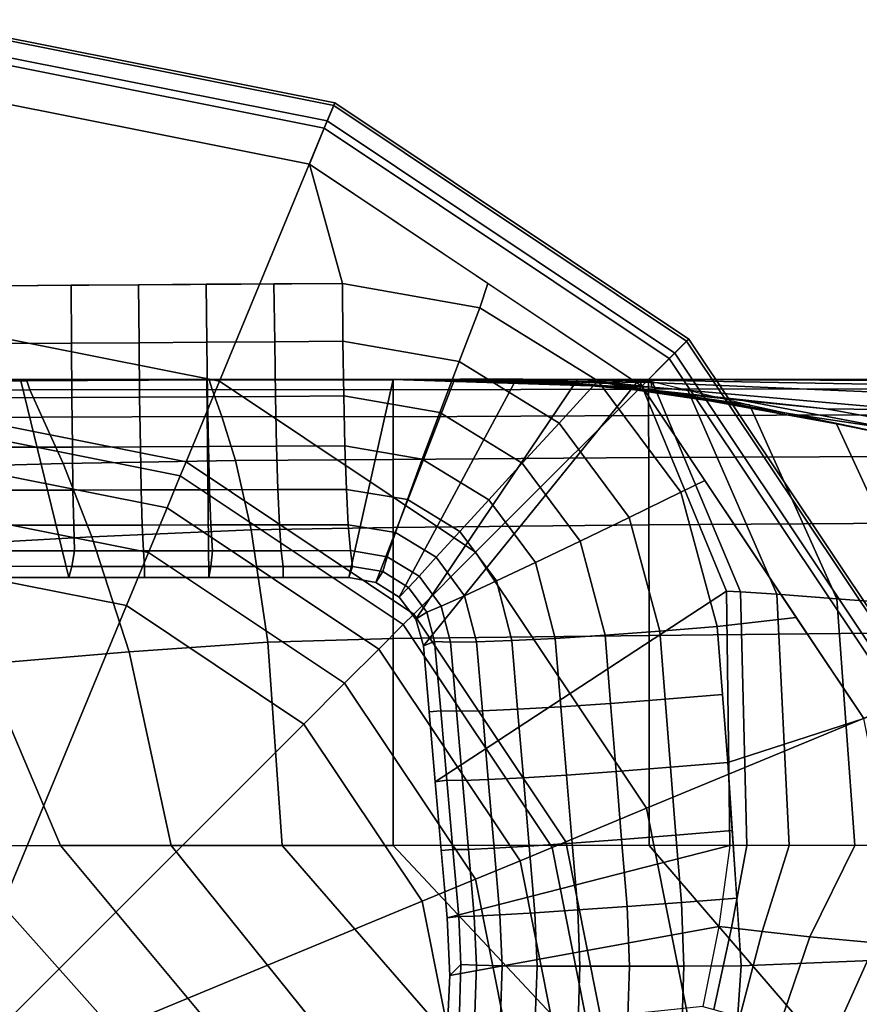
# Model space of a CAD drawing. Units: inches. Extents: x -19.3 to 19.3, y -30.3 to 30.3.
# Drawn here: x -18.3 to -17.7, y 29.5 to 30.3 of the extents above; entities that cross this region are included whole.
import ezdxf

# ---------------------------------------------------------------- set-up
doc = ezdxf.new("R2010")
doc.units = ezdxf.units.IN
doc.header["$MEASUREMENT"] = 0
doc.layers.add('AFUFU-3D-TB-BS', color=2, linetype='Continuous')

msp = doc.modelspace()

# ---------------------------------------------------------------- linework, layer by layer
at = {"layer": 'AFUFU-3D-TB-BS'}
for points in [[(-18.4179, 30.2864, 0.38295), (-18.08363, 30.21991, 0.38295), (-18.08965, 30.20537, 0.35423), (-18.4179, 30.27066, 0.35423)], [(-18.4179, 30.28405, 0.41751), (-18.08453, 30.21774, 0.41751), (-18.08363, 30.21991, 0.38295), (-18.4179, 30.2864, 0.38295)], [(-18.4179, 30.26432, 0.44402), (-18.09207, 30.19951, 0.44402), (-18.08453, 30.21774, 0.41751), (-18.4179, 30.28405, 0.41751)], [(-18.4179, 30.27066, 0.35423), (-18.08965, 30.20537, 0.35423), (-18.17604, 29.9968, 0.125), (-18.4179, 30.04491, 0.125)], [(-18.4179, 30.23314, 0.4561), (-18.10401, 30.1707, 0.4561), (-18.09207, 30.19951, 0.44402), (-18.4179, 30.26432, 0.44402)], [(-18.07745, 30.07521, 0.4633), (-18.10401, 30.1707, 0.4561), (-18.4179, 30.23314, 0.4561), (-18.40267, 30.07292, 0.47051)], [(-18.08363, 30.21991, 0.38295), (-17.80024, 30.03056, 0.38295), (-17.81137, 30.01943, 0.35423), (-18.08965, 30.20537, 0.35423)], [(-18.08453, 30.21774, 0.41751), (-17.80191, 30.0289, 0.41751), (-17.80024, 30.03056, 0.38295), (-18.08363, 30.21991, 0.38295)], [(-18.09207, 30.19951, 0.44402), (-17.81585, 30.01495, 0.44402), (-17.80191, 30.0289, 0.41751), (-18.08453, 30.21774, 0.41751)], [(-18.08965, 30.20537, 0.35423), (-17.81137, 30.01943, 0.35423), (-17.971, 29.8598, 0.125), (-18.17604, 29.9968, 0.125)], [(-18.10401, 30.1707, 0.4561), (-17.83791, 29.9929, 0.4561), (-17.81585, 30.01495, 0.44402), (-18.09207, 30.19951, 0.44402)], [(-18.07745, 30.07521, 0.4633), (-17.96756, 30.05558, 0.45981), (-17.96107, 30.07519, 0.4561), (-18.10401, 30.1707, 0.4561)], [(-18.34878, 30.0733, 0.46932), (-18.34859, 30.02709, 0.47864), (-18.29448, 30.0273, 0.47793), (-18.29484, 30.07368, 0.46812)], [(-18.29484, 30.07368, 0.46812), (-18.29448, 30.0273, 0.47793), (-18.2403, 30.0276, 0.47682), (-18.24091, 30.07406, 0.46692)], [(-18.24091, 30.07406, 0.46692), (-18.2403, 30.0276, 0.47682), (-18.18603, 30.028, 0.47532), (-18.18674, 30.07444, 0.46572)], [(-18.18674, 30.07444, 0.46572), (-18.18603, 30.028, 0.47532), (-18.13165, 30.02847, 0.47348), (-18.13243, 30.07482, 0.46452)], [(-18.13243, 30.07482, 0.46452), (-18.13165, 30.02847, 0.47348), (-18.07716, 30.02898, 0.47131), (-18.07745, 30.07521, 0.4633)], [(-18.07716, 30.02898, 0.47131), (-17.98413, 30.01262, 0.46812), (-17.96756, 30.05558, 0.45981), (-18.07745, 30.07521, 0.4633)], [(-17.96756, 30.05558, 0.45981), (-17.87298, 29.99714, 0.45858), (-17.83791, 29.9929, 0.4561), (-17.96107, 30.07519, 0.4561)], [(-17.98413, 30.01262, 0.46812), (-17.90405, 29.96324, 0.46699), (-17.87298, 29.99714, 0.45858), (-17.96756, 30.05558, 0.45981)], [(-18.4179, 30.04491, 0.125), (-18.17604, 29.9968, 0.125), (-18.20282, 29.93215, 0.11413), (-18.4179, 29.97493, 0.11413)], [(-17.80024, 30.03056, 0.38295), (-17.6109, 29.74718, 0.38295), (-17.62544, 29.74116, 0.35423), (-17.81137, 30.01943, 0.35423)], [(-17.80191, 30.0289, 0.41751), (-17.61307, 29.74628, 0.41751), (-17.6109, 29.74718, 0.38295), (-17.80024, 30.03056, 0.38295)], [(-18.34859, 30.02709, 0.47864), (-18.34845, 29.98357, 0.49538), (-18.29422, 29.98373, 0.49465), (-18.29448, 30.0273, 0.47793)], [(-18.29448, 30.0273, 0.47793), (-18.29422, 29.98373, 0.49465), (-18.23994, 29.98397, 0.49349), (-18.2403, 30.0276, 0.47682)], [(-18.2403, 30.0276, 0.47682), (-18.23994, 29.98397, 0.49349), (-18.18557, 29.98429, 0.49195), (-18.18603, 30.028, 0.47532)], [(-18.18603, 30.028, 0.47532), (-18.18557, 29.98429, 0.49195), (-18.1311, 29.98466, 0.49004), (-18.13165, 30.02847, 0.47348)], [(-18.13165, 30.02847, 0.47348), (-18.1311, 29.98466, 0.49004), (-18.07652, 29.98507, 0.4878), (-18.07716, 30.02898, 0.47131)], [(-18.07716, 30.02898, 0.47131), (-18.07652, 29.98507, 0.4878), (-17.99967, 29.97179, 0.48485), (-17.98413, 30.01262, 0.46812)], [(-17.81585, 30.01495, 0.44402), (-17.63129, 29.73873, 0.44402), (-17.61307, 29.74628, 0.41751), (-17.80191, 30.0289, 0.41751)], [(-17.81137, 30.01943, 0.35423), (-17.62544, 29.74116, 0.35423), (-17.834, 29.65477, 0.125), (-17.971, 29.8598, 0.125)], [(-17.83791, 29.9929, 0.4561), (-17.6601, 29.7268, 0.4561), (-17.63129, 29.73873, 0.44402), (-17.81585, 30.01495, 0.44402)], [(-17.98413, 30.01262, 0.46812), (-17.99967, 29.97179, 0.48485), (-17.9335, 29.9311, 0.48381), (-17.90405, 29.96324, 0.46699)], [(-18.48441, 29.99833, 25), (-18.33527, 29.99833, 25), (-18.33517, 29.99831, 25.1715), (-18.48428, 29.99826, 25.17434)], [(-18.33527, 29.99833, 25), (-18.29668, 29.83964, 0.71494), (-18.40876, 29.83964, 0.71494), (-18.48441, 29.99833, 25)], [(-18.48428, 29.99826, 25.17434), (-18.33517, 29.99831, 25.1715), (-18.3349, 29.99825, 25.34417), (-18.48393, 29.99808, 25.34978)], [(-18.48393, 29.99808, 25.34978), (-18.3349, 29.99825, 25.34417), (-18.33449, 29.99817, 25.51776), (-18.4834, 29.99781, 25.52612)], [(-18.4834, 29.99781, 25.52612), (-18.33449, 29.99817, 25.51776), (-18.33397, 29.99807, 25.69206), (-18.48274, 29.99747, 25.70312)], [(-18.48274, 29.99747, 25.70312), (-18.33397, 29.99807, 25.69206), (-18.33339, 29.99796, 25.86682), (-18.48198, 29.99709, 25.88057)], [(-18.48198, 29.99709, 25.88057), (-18.33339, 29.99796, 25.86682), (-18.33276, 29.99784, 26.04182), (-18.48118, 29.99669, 26.05824)], [(-18.48118, 29.99669, 26.05824), (-18.33276, 29.99784, 26.04182), (-18.33214, 29.99772, 26.21682), (-18.48038, 29.99628, 26.23591)], [(-18.48038, 29.99628, 26.23591), (-18.33214, 29.99772, 26.21682), (-18.33155, 29.99761, 26.39158), (-18.47962, 29.9959, 26.41335)], [(-18.47962, 29.9959, 26.41335), (-18.33155, 29.99761, 26.39158), (-18.33104, 29.99751, 26.56588), (-18.47895, 29.99557, 26.59036)], [(-18.47895, 29.99557, 26.59036), (-18.33104, 29.99751, 26.56588), (-18.33063, 29.99741, 26.73948), (-18.47843, 29.99528, 26.76669)], [(-18.47843, 29.99528, 26.76669), (-18.33063, 29.99741, 26.73948), (-18.33035, 29.9972, 26.91214), (-18.47807, 29.99499, 26.94214)], [(-18.47807, 29.99499, 26.94214), (-18.33035, 29.9972, 26.91214), (-18.33027, 29.99705, 27.08364), (-18.47798, 29.99486, 27.11647)], [(-18.33027, 29.99705, 27.08364), (-18.32777, 29.99007, 27.26818), (-18.47676, 29.98897, 27.29943), (-18.47798, 29.99486, 27.11647)], [(-18.33527, 29.99833, 25), (-18.18614, 29.99833, 25), (-18.1861, 29.99833, 25.16902), (-18.33517, 29.99831, 25.1715)], [(-18.18614, 29.99833, 25), (-18.18461, 29.83964, 0.71494), (-18.29668, 29.83964, 0.71494), (-18.33527, 29.99833, 25)], [(-18.33517, 29.99831, 25.1715), (-18.1861, 29.99833, 25.16902), (-18.186, 29.99833, 25.33874), (-18.3349, 29.99825, 25.34417)], [(-18.3349, 29.99825, 25.34417), (-18.186, 29.99833, 25.33874), (-18.18586, 29.99834, 25.509), (-18.33449, 29.99817, 25.51776)], [(-18.33449, 29.99817, 25.51776), (-18.18586, 29.99834, 25.509), (-18.18568, 29.99835, 25.67967), (-18.33397, 29.99807, 25.69206)], [(-18.33397, 29.99807, 25.69206), (-18.18568, 29.99835, 25.67967), (-18.18547, 29.99836, 25.85062), (-18.33339, 29.99796, 25.86682)], [(-18.33339, 29.99796, 25.86682), (-18.18547, 29.99836, 25.85062), (-18.18525, 29.99837, 26.02171), (-18.33276, 29.99784, 26.04182)], [(-18.33276, 29.99784, 26.04182), (-18.18525, 29.99837, 26.02171), (-18.18503, 29.99838, 26.1928), (-18.33214, 29.99772, 26.21682)], [(-18.33214, 29.99772, 26.21682), (-18.18503, 29.99838, 26.1928), (-18.18482, 29.99839, 26.36375), (-18.33155, 29.99761, 26.39158)], [(-18.33155, 29.99761, 26.39158), (-18.18482, 29.99839, 26.36375), (-18.18464, 29.9984, 26.53442), (-18.33104, 29.99751, 26.56588)], [(-18.33104, 29.99751, 26.56588), (-18.18464, 29.9984, 26.53442), (-18.18449, 29.99838, 26.70469), (-18.33063, 29.99741, 26.73948)], [(-18.33063, 29.99741, 26.73948), (-18.18449, 29.99838, 26.70469), (-18.1844, 29.99819, 26.8744), (-18.33035, 29.9972, 26.91214)], [(-18.33035, 29.9972, 26.91214), (-18.1844, 29.99819, 26.8744), (-18.18437, 29.99801, 27.04342), (-18.33027, 29.99705, 27.08364)], [(-18.18437, 29.99801, 27.04342), (-18.18176, 29.99026, 27.23029), (-18.32777, 29.99007, 27.26818), (-18.33027, 29.99705, 27.08364)], [(-18.17604, 29.9968, 0.125), (-17.971, 29.8598, 0.125), (-18.02048, 29.81032, 0.11413), (-18.20282, 29.93215, 0.11413)], [(-18.18614, 29.99833, 25), (-18.037, 29.99833, 25), (-18.037, 29.99833, 25.16775), (-18.1861, 29.99833, 25.16902)], [(-18.037, 29.99833, 25), (-18.07254, 29.83964, 0.71494), (-18.18461, 29.83964, 0.71494), (-18.18614, 29.99833, 25)], [(-18.1861, 29.99833, 25.16902), (-18.037, 29.99833, 25.16775), (-18.037, 29.99833, 25.33551), (-18.186, 29.99833, 25.33874)], [(-18.186, 29.99833, 25.33874), (-18.037, 29.99833, 25.33551), (-18.037, 29.99833, 25.50326), (-18.18586, 29.99834, 25.509)], [(-18.18586, 29.99834, 25.509), (-18.037, 29.99833, 25.50326), (-18.037, 29.99833, 25.67101), (-18.18568, 29.99835, 25.67967)], [(-18.18568, 29.99835, 25.67967), (-18.037, 29.99833, 25.67101), (-18.037, 29.99833, 25.83877), (-18.18547, 29.99836, 25.85062)], [(-18.18547, 29.99836, 25.85062), (-18.037, 29.99833, 25.83877), (-18.037, 29.99833, 26.00652), (-18.18525, 29.99837, 26.02171)], [(-18.18525, 29.99837, 26.02171), (-18.037, 29.99833, 26.00652), (-18.037, 29.99833, 26.17427), (-18.18503, 29.99838, 26.1928)], [(-18.18503, 29.99838, 26.1928), (-18.037, 29.99833, 26.17427), (-18.037, 29.99833, 26.34202), (-18.18482, 29.99839, 26.36375)], [(-18.18482, 29.99839, 26.36375), (-18.037, 29.99833, 26.34202), (-18.037, 29.99833, 26.50978), (-18.18464, 29.9984, 26.53442)], [(-18.18464, 29.9984, 26.53442), (-18.037, 29.99833, 26.50978), (-18.037, 29.9983, 26.67753), (-18.18449, 29.99838, 26.70469)], [(-18.18449, 29.99838, 26.70469), (-18.037, 29.9983, 26.67753), (-18.037, 29.99809, 26.84528), (-18.1844, 29.99819, 26.8744)], [(-18.1844, 29.99819, 26.8744), (-18.037, 29.99809, 26.84528), (-18.037, 29.99789, 27.01304), (-18.18437, 29.99801, 27.04342)], [(-18.037, 29.99789, 27.01304), (-18.037, 29.98986, 27.20189), (-18.18176, 29.99026, 27.23029), (-18.18437, 29.99801, 27.04342)], [(-17.98773, 29.99833, 25), (-18.05079, 29.83556, 0.71494), (-18.07254, 29.83964, 0.71494), (-18.037, 29.99833, 25)], [(-17.93845, 29.99833, 25), (-18.032, 29.82388, 0.71494), (-18.05079, 29.83556, 0.71494), (-17.98773, 29.99833, 25)], [(-18.037, 29.99833, 25.16775), (-17.98351, 29.99843, 25.16935), (-17.97222, 29.99834, 25.33778), (-18.037, 29.99833, 25.33551)], [(-18.037, 29.99833, 25), (-17.98773, 29.99833, 25), (-17.98351, 29.99843, 25.16935), (-18.037, 29.99833, 25.16775)], [(-18.037, 29.99833, 25.33551), (-17.97222, 29.99834, 25.33778), (-17.95487, 29.9979, 25.50506), (-18.037, 29.99833, 25.50326)], [(-17.83254, 29.99833, 27), (-17.8325, 29.99045, 27.18982), (-18.037, 29.98986, 27.20189), (-18.037, 29.99789, 27.01304)], [(-17.82975, 29.99205, 26.31749), (-17.83019, 29.99575, 26.48803), (-18.037, 29.99833, 26.50978), (-18.037, 29.99833, 26.34202)], [(-17.83019, 29.99575, 26.48803), (-17.83114, 29.99761, 26.65838), (-18.037, 29.9983, 26.67753), (-18.037, 29.99833, 26.50978)], [(-17.8321, 29.99826, 26.82888), (-17.83254, 29.99833, 27), (-18.037, 29.99789, 27.01304), (-18.037, 29.99809, 26.84528)], [(-18.037, 29.99833, 26.17427), (-17.85356, 29.99225, 26.15711), (-17.82975, 29.99205, 26.31749), (-18.037, 29.99833, 26.34202)], [(-18.037, 29.99833, 26.00652), (-17.88114, 29.99419, 25.99769), (-17.85356, 29.99225, 26.15711), (-18.037, 29.99833, 26.17427)], [(-18.037, 29.99833, 25.83877), (-17.908, 29.99586, 25.83538), (-17.88114, 29.99419, 25.99769), (-18.037, 29.99833, 26.00652)], [(-18.037, 29.99833, 25.67101), (-17.93294, 29.99709, 25.67098), (-17.908, 29.99586, 25.83538), (-18.037, 29.99833, 25.83877)], [(-18.037, 29.99833, 25.50326), (-17.95487, 29.9979, 25.50506), (-17.93294, 29.99709, 25.67098), (-18.037, 29.99833, 25.67101)], [(-17.83114, 29.99761, 26.65838), (-17.8321, 29.99826, 26.82888), (-18.037, 29.99809, 26.84528), (-18.037, 29.9983, 26.67753)], [(-17.88918, 29.99833, 25), (-18.01872, 29.80618, 0.71494), (-18.032, 29.82388, 0.71494), (-17.93845, 29.99833, 25)], [(-17.83991, 29.99833, 25), (-18.01276, 29.78487, 0.71494), (-18.01872, 29.80618, 0.71494), (-17.88918, 29.99833, 25)], [(-18.00323, 29.67591, 0.71494), (-18.01276, 29.78487, 0.71494), (-17.83991, 29.99833, 25), (-17.77007, 29.82856, 25)], [(-17.98773, 29.99833, 25), (-17.93845, 29.99833, 25), (-17.9331, 29.99846, 25.17427), (-17.98351, 29.99843, 25.16935)], [(-17.98351, 29.99843, 25.16935), (-17.9331, 29.99846, 25.17427), (-17.91838, 29.99765, 25.34788), (-17.97222, 29.99834, 25.33778)], [(-17.97222, 29.99834, 25.33778), (-17.91838, 29.99765, 25.34788), (-17.89317, 29.99555, 25.51935), (-17.95487, 29.9979, 25.50506)], [(-17.95487, 29.9979, 25.50506), (-17.89317, 29.99555, 25.51935), (-17.85769, 29.99212, 25.68721), (-17.93294, 29.99709, 25.67098)], [(-17.93845, 29.99833, 25), (-17.88918, 29.99833, 25), (-17.88277, 29.99796, 25.17895), (-17.9331, 29.99846, 25.17427)], [(-17.9331, 29.99846, 25.17427), (-17.88277, 29.99796, 25.17895), (-17.86487, 29.99507, 25.35716), (-17.91838, 29.99765, 25.34788)], [(-17.93294, 29.99709, 25.67098), (-17.85769, 29.99212, 25.68721), (-17.81262, 29.98739, 25.85021), (-17.908, 29.99586, 25.83538)], [(-17.91838, 29.99765, 25.34788), (-17.86487, 29.99507, 25.35716), (-17.83211, 29.98936, 25.53195), (-17.89317, 29.99555, 25.51935)], [(-17.908, 29.99586, 25.83538), (-17.81262, 29.98739, 25.85021), (-17.75696, 29.98132, 26.00578), (-17.88114, 29.99419, 25.99769)], [(-17.90405, 29.96324, 0.46699), (-17.84786, 29.88776, 0.46797), (-17.8065, 29.90798, 0.45965), (-17.87298, 29.99714, 0.45858)], [(-17.89317, 29.99555, 25.51935), (-17.83211, 29.98936, 25.53195), (-17.78347, 29.9811, 25.70079), (-17.85769, 29.99212, 25.68721)], [(-17.88918, 29.99833, 25), (-17.83991, 29.99833, 25), (-17.82949, 29.99658, 25.18027), (-17.88277, 29.99796, 25.17895)], [(-17.88277, 29.99796, 25.17895), (-17.82949, 29.99658, 25.18027), (-17.80084, 29.98969, 25.3584), (-17.86487, 29.99507, 25.35716)], [(-17.88114, 29.99419, 25.99769), (-17.75696, 29.98132, 26.00578), (-17.69014, 29.97461, 26.15054), (-17.85356, 29.99225, 26.15711)], [(-17.83791, 29.9929, 0.4561), (-17.87298, 29.99714, 0.45858), (-17.8065, 29.90798, 0.45965), (-17.78738, 29.91728, 0.4561)], [(-17.86487, 29.99507, 25.35716), (-17.80084, 29.98969, 25.3584), (-17.75152, 29.97802, 25.53167), (-17.83211, 29.98936, 25.53195)], [(-17.85769, 29.99212, 25.68721), (-17.78347, 29.9811, 25.70079), (-17.71865, 29.97062, 25.8614), (-17.81262, 29.98739, 25.85021)], [(-17.85356, 29.99225, 26.15711), (-17.69014, 29.97461, 26.15054), (-17.62373, 29.97379, 26.29632), (-17.82975, 29.99205, 26.31749)], [(-17.82949, 29.99658, 25.18027), (-17.7589, 29.82825, 25.16899), (-17.77007, 29.82856, 25), (-17.83991, 29.99833, 25)], [(-17.62743, 29.99833, 27), (-17.6274, 29.99061, 27.1898), (-17.8325, 29.99045, 27.18982), (-17.83254, 29.99833, 27)], [(-17.62685, 29.99733, 26.82368), (-17.62743, 29.99833, 27), (-17.83254, 29.99833, 27), (-17.8321, 29.99826, 26.82888)], [(-17.62558, 29.99407, 26.64687), (-17.62685, 29.99733, 26.82368), (-17.8321, 29.99826, 26.82888), (-17.83114, 29.99761, 26.65838)], [(-17.62431, 29.98697, 26.4706), (-17.62558, 29.99407, 26.64687), (-17.83114, 29.99761, 26.65838), (-17.83019, 29.99575, 26.48803)], [(-17.62373, 29.97379, 26.29632), (-17.62431, 29.98697, 26.4706), (-17.83019, 29.99575, 26.48803), (-17.82975, 29.99205, 26.31749)], [(-17.80084, 29.98969, 25.3584), (-17.72978, 29.82629, 25.33318), (-17.7589, 29.82825, 25.16899), (-17.82949, 29.99658, 25.18027)], [(-18.32777, 29.99007, 27.26818), (-18.31796, 29.96797, 27.44748), (-18.46681, 29.96662, 27.47691), (-18.47676, 29.98897, 27.29943)], [(-18.34845, 29.98357, 0.49538), (-18.34824, 29.94393, 0.5199), (-18.29385, 29.94404, 0.51915), (-18.29422, 29.98373, 0.49465)], [(-18.18176, 29.99026, 27.23029), (-18.17423, 29.96847, 27.41375), (-18.31796, 29.96797, 27.44748), (-18.32777, 29.99007, 27.26818)], [(-18.29422, 29.98373, 0.49465), (-18.29385, 29.94404, 0.51915), (-18.2394, 29.94422, 0.51798), (-18.23994, 29.98397, 0.49349)], [(-18.23994, 29.98397, 0.49349), (-18.2394, 29.94422, 0.51798), (-18.18488, 29.94445, 0.51641), (-18.18557, 29.98429, 0.49195)], [(-18.18557, 29.98429, 0.49195), (-18.18488, 29.94445, 0.51641), (-18.13027, 29.94472, 0.51448), (-18.1311, 29.98466, 0.49004)], [(-18.037, 29.98986, 27.20189), (-18.037, 29.9683, 27.38967), (-18.17423, 29.96847, 27.41375), (-18.18176, 29.99026, 27.23029)], [(-18.1311, 29.98466, 0.49004), (-18.13027, 29.94472, 0.51448), (-18.07556, 29.94502, 0.51221), (-18.07652, 29.98507, 0.4878)], [(-18.07652, 29.98507, 0.4878), (-18.07556, 29.94502, 0.51221), (-18.01364, 29.93454, 0.50943), (-17.99967, 29.97179, 0.48485)], [(-17.8325, 29.99045, 27.18982), (-17.8324, 29.9693, 27.37989), (-18.037, 29.9683, 27.38967), (-18.037, 29.98986, 27.20189)], [(-17.6274, 29.99061, 27.1898), (-17.62732, 29.96993, 27.37962), (-17.8324, 29.9693, 27.37989), (-17.8325, 29.99045, 27.18982)], [(-17.83211, 29.98936, 25.53195), (-17.75152, 29.97802, 25.53167), (-17.68184, 29.96261, 25.69746), (-17.78347, 29.9811, 25.70079)], [(-17.81262, 29.98739, 25.85021), (-17.71865, 29.97062, 25.8614), (-17.63452, 29.95822, 26.00938), (-17.75696, 29.98132, 26.00578)], [(-17.75152, 29.97802, 25.53167), (-17.68168, 29.8226, 25.49053), (-17.72978, 29.82629, 25.33318), (-17.80084, 29.98969, 25.3584)], [(-17.78347, 29.9811, 25.70079), (-17.68184, 29.96261, 25.69746), (-17.59297, 29.94458, 25.85351), (-17.71865, 29.97062, 25.8614)], [(-17.75696, 29.98132, 26.00578), (-17.63452, 29.95822, 26.00938), (-17.52869, 29.94537, 26.1389), (-17.69014, 29.97461, 26.15054)], [(-17.68184, 29.96261, 25.69746), (-17.61498, 29.8175, 25.63913), (-17.68168, 29.8226, 25.49053), (-17.75152, 29.97802, 25.53167)], [(-18.31796, 29.96797, 27.44748), (-18.30128, 29.93082, 27.62146), (-18.44633, 29.92697, 27.64768), (-18.46681, 29.96662, 27.47691)], [(-18.4179, 29.97493, 0.11413), (-18.20282, 29.93215, 0.11413), (-18.20739, 29.9211, 0.07065), (-18.4179, 29.96298, 0.07065)], [(-18.17423, 29.96847, 27.41375), (-18.16332, 29.93341, 27.59381), (-18.30128, 29.93082, 27.62146), (-18.31796, 29.96797, 27.44748)], [(-18.037, 29.9683, 27.38967), (-18.037, 29.9342, 27.5756), (-18.16332, 29.93341, 27.59381), (-18.17423, 29.96847, 27.41375)], [(-17.8324, 29.9693, 27.37989), (-17.83227, 29.93563, 27.5688), (-18.037, 29.9342, 27.5756), (-18.037, 29.9683, 27.38967)], [(-17.99967, 29.97179, 0.48485), (-18.01364, 29.93454, 0.50943), (-17.96031, 29.90183, 0.50844), (-17.9335, 29.9311, 0.48381)], [(-17.62732, 29.96993, 27.37962), (-17.62722, 29.93664, 27.56811), (-17.83227, 29.93563, 27.5688), (-17.8324, 29.9693, 27.37989)], [(-17.71865, 29.97062, 25.8614), (-17.59297, 29.94458, 25.85351), (-17.48276, 29.92498, 25.99499), (-17.63452, 29.95822, 26.00938)], [(-17.69014, 29.97461, 26.15054), (-17.52869, 29.94537, 26.1389), (-17.41977, 29.94344, 26.26981), (-17.62373, 29.97379, 26.29632)], [(-18.4179, 29.96298, 0.07065), (-18.20739, 29.9211, 0.07065), (-18.21798, 29.89554, 0.03325), (-18.4179, 29.93531, 0.03325)], [(-17.90405, 29.96324, 0.46699), (-17.9335, 29.9311, 0.48381), (-17.88715, 29.86873, 0.48471), (-17.84786, 29.88776, 0.46797)], [(-17.59297, 29.94458, 25.85351), (-17.5293, 29.81132, 25.77651), (-17.61498, 29.8175, 25.63913), (-17.68184, 29.96261, 25.69746)], [(-18.34824, 29.94393, 0.5199), (-18.34797, 29.90953, 0.55135), (-18.29337, 29.90961, 0.5506), (-18.29385, 29.94404, 0.51915)], [(-18.29385, 29.94404, 0.51915), (-18.29337, 29.90961, 0.5506), (-18.23871, 29.90972, 0.54943), (-18.2394, 29.94422, 0.51798)], [(-18.2394, 29.94422, 0.51798), (-18.23871, 29.90972, 0.54943), (-18.18399, 29.90987, 0.54786), (-18.18488, 29.94445, 0.51641)], [(-18.18488, 29.94445, 0.51641), (-18.18399, 29.90987, 0.54786), (-18.1292, 29.91004, 0.54592), (-18.13027, 29.94472, 0.51448)], [(-18.13027, 29.94472, 0.51448), (-18.1292, 29.91004, 0.54592), (-18.07433, 29.91023, 0.54366), (-18.07556, 29.94502, 0.51221)], [(-18.07556, 29.94502, 0.51221), (-18.07433, 29.91023, 0.54366), (-18.02557, 29.90214, 0.54097), (-18.01364, 29.93454, 0.50943)], [(-17.83227, 29.93563, 27.5688), (-17.83215, 29.88171, 27.75257), (-18.037, 29.8798, 27.75638), (-18.037, 29.9342, 27.5756)], [(-17.62722, 29.93664, 27.56811), (-17.62713, 29.88321, 27.75153), (-17.83215, 29.88171, 27.75257), (-17.83227, 29.93563, 27.5688)], [(-18.30128, 29.93082, 27.62146), (-18.27813, 29.87215, 27.78713), (-18.41335, 29.86468, 27.80719), (-18.44633, 29.92697, 27.64768)], [(-18.4179, 29.93531, 0.03325), (-18.21798, 29.89554, 0.03325), (-18.23282, 29.85972, 0.00882), (-18.4179, 29.89653, 0.00882)], [(-18.16332, 29.93341, 27.59381), (-18.15056, 29.87771, 27.76781), (-18.27813, 29.87215, 27.78713), (-18.30128, 29.93082, 27.62146)], [(-18.20282, 29.93215, 0.11413), (-18.02048, 29.81032, 0.11413), (-18.02894, 29.80187, 0.07065), (-18.20739, 29.9211, 0.07065)], [(-18.037, 29.9342, 27.5756), (-18.037, 29.8798, 27.75638), (-18.15056, 29.87771, 27.76781), (-18.16332, 29.93341, 27.59381)], [(-18.01364, 29.93454, 0.50943), (-18.02557, 29.90214, 0.54097), (-17.98355, 29.87644, 0.54001), (-17.96031, 29.90183, 0.50844)], [(-17.9335, 29.9311, 0.48381), (-17.96031, 29.90183, 0.50844), (-17.92303, 29.85156, 0.50928), (-17.88715, 29.86873, 0.48471)], [(-18.20739, 29.9211, 0.07065), (-18.02894, 29.80187, 0.07065), (-18.0485, 29.7823, 0.03325), (-18.21798, 29.89554, 0.03325)], [(-17.78738, 29.91728, 0.4561), (-17.8065, 29.90798, 0.45965), (-17.77742, 29.80041, 0.46297), (-17.71411, 29.80762, 0.4561)], [(-18.34797, 29.90953, 0.55135), (-18.34766, 29.88157, 0.58863), (-18.29279, 29.88161, 0.58789), (-18.29337, 29.90961, 0.5506)], [(-18.29337, 29.90961, 0.5506), (-18.29279, 29.88161, 0.58789), (-18.23789, 29.88167, 0.58674), (-18.23871, 29.90972, 0.54943)], [(-18.23871, 29.90972, 0.54943), (-18.23789, 29.88167, 0.58674), (-18.18293, 29.88175, 0.58519), (-18.18399, 29.90987, 0.54786)], [(-18.18399, 29.90987, 0.54786), (-18.18293, 29.88175, 0.58519), (-18.12793, 29.88184, 0.58328), (-18.1292, 29.91004, 0.54592)], [(-18.1292, 29.91004, 0.54592), (-18.12793, 29.88184, 0.58328), (-18.07285, 29.88194, 0.58105), (-18.07433, 29.91023, 0.54366)], [(-18.07433, 29.91023, 0.54366), (-18.07285, 29.88194, 0.58105), (-18.03503, 29.87574, 0.57839), (-18.02557, 29.90214, 0.54097)], [(-17.84786, 29.88776, 0.46797), (-17.82346, 29.79667, 0.471), (-17.77742, 29.80041, 0.46297), (-17.8065, 29.90798, 0.45965)], [(-18.4179, 29.89653, 0.00882), (-18.23282, 29.85972, 0.00882), (-18.25047, 29.81711, 0), (-18.4179, 29.85041, 0)], [(-18.02557, 29.90214, 0.54097), (-18.03503, 29.87574, 0.57839), (-18.00241, 29.85583, 0.57744), (-17.98355, 29.87644, 0.54001)], [(-17.96031, 29.90183, 0.50844), (-17.98355, 29.87644, 0.54001), (-17.95423, 29.83684, 0.54082), (-17.92303, 29.85156, 0.50928)], [(-18.21798, 29.89554, 0.03325), (-18.0485, 29.7823, 0.03325), (-18.07592, 29.75488, 0.00882), (-18.23282, 29.85972, 0.00882)], [(-18.34766, 29.88157, 0.58863), (-18.3473, 29.86102, 0.63046), (-18.29215, 29.86103, 0.62974), (-18.29279, 29.88161, 0.58789)], [(-18.29279, 29.88161, 0.58789), (-18.29215, 29.86103, 0.62974), (-18.23696, 29.86105, 0.62862), (-18.23789, 29.88167, 0.58674)], [(-18.23789, 29.88167, 0.58674), (-18.23696, 29.86105, 0.62862), (-18.18174, 29.86107, 0.62711), (-18.18293, 29.88175, 0.58519)], [(-18.18293, 29.88175, 0.58519), (-18.18174, 29.86107, 0.62711), (-18.12649, 29.8611, 0.62525), (-18.12793, 29.88184, 0.58328)], [(-18.12793, 29.88184, 0.58328), (-18.12649, 29.8611, 0.62525), (-18.07119, 29.86113, 0.62306), (-18.07285, 29.88194, 0.58105)], [(-18.07285, 29.88194, 0.58105), (-18.07119, 29.86113, 0.62306), (-18.04169, 29.85626, 0.62038), (-18.03503, 29.87574, 0.57839)], [(-17.83215, 29.88171, 27.75257), (-17.83205, 29.79318, 27.92096), (-18.037, 29.79081, 27.92239), (-18.037, 29.8798, 27.75638)], [(-17.84786, 29.88776, 0.46797), (-17.88715, 29.86873, 0.48471), (-17.86722, 29.79346, 0.48751), (-17.82346, 29.79667, 0.471)], [(-17.62713, 29.88321, 27.75153), (-17.62705, 29.7953, 27.91986), (-17.83205, 29.79318, 27.92096), (-17.83215, 29.88171, 27.75257)], [(-18.15056, 29.87771, 27.76781), (-18.13734, 29.7878, 27.92641), (-18.24838, 29.78016, 27.93381), (-18.27813, 29.87215, 27.78713)], [(-18.037, 29.8798, 27.75638), (-18.037, 29.79081, 27.92239), (-18.13734, 29.7878, 27.92641), (-18.15056, 29.87771, 27.76781)], [(-18.03503, 29.87574, 0.57839), (-18.04169, 29.85626, 0.62038), (-18.01624, 29.8407, 0.61942), (-18.00241, 29.85583, 0.57744)], [(-17.98355, 29.87644, 0.54001), (-18.00241, 29.85583, 0.57744), (-17.97968, 29.82508, 0.57823), (-17.95423, 29.83684, 0.54082)], [(-18.27813, 29.87215, 27.78713), (-18.24838, 29.78016, 27.93381), (-18.36497, 29.77017, 27.94198), (-18.41335, 29.86468, 27.80719)], [(-17.88715, 29.86873, 0.48471), (-17.92303, 29.85156, 0.50928), (-17.90717, 29.79089, 0.51191), (-17.86722, 29.79346, 0.48751)], [(-18.3473, 29.86102, 0.63046), (-18.34692, 29.84858, 0.6754), (-18.29433, 29.84857, 0.67475), (-18.29215, 29.86103, 0.62974)], [(-18.29215, 29.86103, 0.62974), (-18.29433, 29.84857, 0.67475), (-18.23597, 29.84857, 0.67362), (-18.23696, 29.86105, 0.62862)], [(-18.23282, 29.85972, 0.00882), (-18.07592, 29.75488, 0.00882), (-18.10854, 29.72227, 0), (-18.25047, 29.81711, 0)], [(-18.23696, 29.86105, 0.62862), (-18.23597, 29.84857, 0.67362), (-18.18285, 29.84856, 0.67222), (-18.18174, 29.86107, 0.62711)], [(-18.18174, 29.86107, 0.62711), (-18.18285, 29.84856, 0.67222), (-18.12494, 29.84856, 0.67035), (-18.12649, 29.8611, 0.62525)], [(-18.12649, 29.8611, 0.62525), (-18.12494, 29.84856, 0.67035), (-18.0694, 29.84855, 0.66822), (-18.07119, 29.86113, 0.62306)], [(-18.07119, 29.86113, 0.62306), (-18.0694, 29.84855, 0.66822), (-18.04533, 29.84437, 0.66548), (-18.04169, 29.85626, 0.62038)], [(-17.971, 29.8598, 0.125), (-17.834, 29.65477, 0.125), (-17.89865, 29.62799, 0.11413), (-18.02048, 29.81032, 0.11413)], [(-18.4179, 29.85041, 0), (-18.4179, 29.85041, 0), (-18.25047, 29.81711, 0), (-18.41789, 29.41291, 0)], [(-18.04169, 29.85626, 0.62038), (-18.04533, 29.84437, 0.66548), (-18.02455, 29.83159, 0.66449), (-18.01624, 29.8407, 0.61942)], [(-18.00241, 29.85583, 0.57744), (-18.01624, 29.8407, 0.61942), (-17.99848, 29.81671, 0.6202), (-17.97968, 29.82508, 0.57823)], [(-17.92303, 29.85156, 0.50928), (-17.95423, 29.83684, 0.54082), (-17.94189, 29.78905, 0.54335), (-17.90717, 29.79089, 0.51191)], [(-18.34692, 29.84858, 0.6754), (-18.34692, 29.83964, 0.71494), (-18.29668, 29.83964, 0.71494), (-18.29433, 29.84857, 0.67475)], [(-18.29433, 29.84857, 0.67475), (-18.29668, 29.83964, 0.71494), (-18.23597, 29.83964, 0.71494), (-18.23597, 29.84857, 0.67362)], [(-18.23597, 29.84857, 0.67362), (-18.23597, 29.83964, 0.71494), (-18.18461, 29.83964, 0.71494), (-18.18285, 29.84856, 0.67222)], [(-18.18285, 29.84856, 0.67222), (-18.18461, 29.83964, 0.71494), (-18.12494, 29.83964, 0.71494), (-18.12494, 29.84856, 0.67035)], [(-18.07254, 29.83964, 0.71494), (-18.0694, 29.84855, 0.66822), (-18.12494, 29.84856, 0.67035), (-18.12494, 29.83964, 0.71494)], [(-18.0694, 29.84855, 0.66822), (-18.07254, 29.83964, 0.71494), (-18.05079, 29.83556, 0.71494), (-18.04533, 29.84437, 0.66548)], [(-18.04533, 29.84437, 0.66548), (-18.05079, 29.83556, 0.71494), (-18.032, 29.82388, 0.71494), (-18.02455, 29.83159, 0.66449)], [(-18.01624, 29.8407, 0.61942), (-18.02455, 29.83159, 0.66449), (-18.00998, 29.812, 0.66528), (-17.99848, 29.81671, 0.6202)], [(-17.95423, 29.83684, 0.54082), (-17.97968, 29.82508, 0.57823), (-17.97018, 29.78801, 0.58073), (-17.94189, 29.78905, 0.54335)], [(-18.02455, 29.83159, 0.66449), (-18.032, 29.82388, 0.71494), (-18.01872, 29.80618, 0.71494), (-18.00998, 29.812, 0.66528)], [(-18.00323, 29.67591, 0.71494), (-17.77007, 29.82856, 25), (-17.7672, 29.625, 25), (-17.9937, 29.56695, 0.71494)], [(-17.7589, 29.82825, 25.16899), (-17.75358, 29.625, 25.15672), (-17.7672, 29.625, 25), (-17.77007, 29.82856, 25)], [(-17.72978, 29.82629, 25.33318), (-17.71981, 29.625, 25.31037), (-17.75358, 29.625, 25.15672), (-17.7589, 29.82825, 25.16899)], [(-17.68168, 29.8226, 25.49053), (-17.66717, 29.625, 25.45864), (-17.71981, 29.625, 25.31037), (-17.72978, 29.82629, 25.33318)], [(-17.97968, 29.82508, 0.57823), (-17.99848, 29.81671, 0.6202), (-17.99103, 29.78779, 0.62272), (-17.97018, 29.78801, 0.58073)], [(-17.61498, 29.8175, 25.63913), (-17.59683, 29.625, 25.59936), (-17.66717, 29.625, 25.45864), (-17.68168, 29.8226, 25.49053)], [(-18.25047, 29.81711, 0), (-18.25047, 29.81711, 0), (-18.10854, 29.72227, 0), (-18.41789, 29.41291, 0)], [(-18.02048, 29.81032, 0.11413), (-17.89865, 29.62799, 0.11413), (-17.9097, 29.62341, 0.07065), (-18.02894, 29.80187, 0.07065)], [(-18.00998, 29.812, 0.66528), (-18.01872, 29.80618, 0.71494), (-18.01276, 29.78487, 0.71494), (-18.00372, 29.78842, 0.66785)], [(-17.99848, 29.81671, 0.6202), (-18.00998, 29.812, 0.66528), (-18.00372, 29.78842, 0.66785), (-17.99103, 29.78779, 0.62272)], [(-18.02894, 29.80187, 0.07065), (-17.9097, 29.62341, 0.07065), (-17.93526, 29.61282, 0.03325), (-18.0485, 29.7823, 0.03325)], [(-17.71411, 29.80762, 0.4561), (-17.77742, 29.80041, 0.46297), (-17.769, 29.69144, 0.46666), (-17.6601, 29.7268, 0.4561)], [(-17.82346, 29.79667, 0.471), (-17.86722, 29.79346, 0.48751), (-17.86284, 29.73881, 0.48967), (-17.81918, 29.7421, 0.4731)], [(-17.62705, 29.7953, 27.91986), (-17.62702, 29.625, 28), (-17.83201, 29.625, 28), (-17.83205, 29.79318, 27.92096)], [(-17.82346, 29.79667, 0.471), (-17.81918, 29.7421, 0.4731), (-17.7732, 29.74586, 0.46481), (-17.77742, 29.80041, 0.46297)], [(-18.13734, 29.7878, 27.92641), (-18.12579, 29.625, 28), (-18.21458, 29.625, 28), (-18.24838, 29.78016, 27.93381)], [(-18.037, 29.79081, 27.92239), (-18.037, 29.625, 28), (-18.12579, 29.625, 28), (-18.13734, 29.7878, 27.92641)], [(-17.83205, 29.79318, 27.92096), (-17.83201, 29.625, 28), (-18.037, 29.625, 28), (-18.037, 29.79081, 27.92239)], [(-18.01276, 29.78487, 0.71494), (-18.00814, 29.73202, 0.71494), (-17.99885, 29.73283, 0.6699), (-18.00372, 29.78842, 0.66785)], [(-17.99103, 29.78779, 0.62272), (-18.00372, 29.78842, 0.66785), (-17.99885, 29.73283, 0.6699), (-17.98622, 29.73245, 0.62483)], [(-17.96546, 29.73288, 0.58289), (-17.97018, 29.78801, 0.58073), (-17.99103, 29.78779, 0.62272), (-17.98622, 29.73245, 0.62483)], [(-17.93727, 29.73412, 0.54555), (-17.94189, 29.78905, 0.54335), (-17.97018, 29.78801, 0.58073), (-17.96546, 29.73288, 0.58289)], [(-17.90717, 29.79089, 0.51191), (-17.94189, 29.78905, 0.54335), (-17.93727, 29.73412, 0.54555), (-17.90266, 29.73612, 0.51411)], [(-17.86722, 29.79346, 0.48751), (-17.90717, 29.79089, 0.51191), (-17.90266, 29.73612, 0.51411), (-17.86284, 29.73881, 0.48967)], [(-18.24838, 29.78016, 27.93381), (-18.21458, 29.625, 28), (-18.30336, 29.625, 28), (-18.36497, 29.77017, 27.94198)], [(-18.0485, 29.7823, 0.03325), (-17.93526, 29.61282, 0.03325), (-17.97109, 29.59798, 0.00882), (-18.07592, 29.75488, 0.00882)], [(-18.36497, 29.77017, 27.94198), (-18.30336, 29.625, 28), (-18.39214, 29.62439, 28), (-18.48167, 29.75956, 27.94951)], [(-18.07592, 29.75488, 0.00882), (-17.97109, 29.59798, 0.00882), (-18.0137, 29.58033, 0), (-18.10854, 29.72227, 0)], [(-17.86284, 29.73881, 0.48967), (-17.90266, 29.73612, 0.51411), (-17.89814, 29.68144, 0.51596), (-17.85842, 29.68427, 0.4915)], [(-17.81918, 29.7421, 0.4731), (-17.86284, 29.73881, 0.48967), (-17.85842, 29.68427, 0.4915), (-17.81487, 29.68764, 0.47487)], [(-17.62544, 29.74116, 0.35423), (-17.56014, 29.41291, 0.35423), (-17.78589, 29.41291, 0.125), (-17.834, 29.65477, 0.125)], [(-17.81918, 29.7421, 0.4731), (-17.81487, 29.68764, 0.47487), (-17.769, 29.69144, 0.46666), (-17.7732, 29.74586, 0.46481)], [(-18.00323, 29.67591, 0.71494), (-17.99398, 29.67726, 0.67164), (-17.99885, 29.73283, 0.6699), (-18.00814, 29.73202, 0.71494)], [(-17.98622, 29.73245, 0.62483), (-17.99885, 29.73283, 0.6699), (-17.99398, 29.67726, 0.67164), (-17.98141, 29.67714, 0.62661)], [(-17.96546, 29.73288, 0.58289), (-17.98622, 29.73245, 0.62483), (-17.98141, 29.67714, 0.62661), (-17.96072, 29.67782, 0.58472)], [(-17.93264, 29.67927, 0.5474), (-17.93727, 29.73412, 0.54555), (-17.96546, 29.73288, 0.58289), (-17.96072, 29.67782, 0.58472)], [(-17.90266, 29.73612, 0.51411), (-17.93727, 29.73412, 0.54555), (-17.93264, 29.67927, 0.5474), (-17.89814, 29.68144, 0.51596)], [(-17.6601, 29.7268, 0.4561), (-17.769, 29.69144, 0.46666), (-17.75818, 29.52867, 0.46977), (-17.62181, 29.53429, 0.4561)], [(-18.10854, 29.72227, 0), (-18.10854, 29.72227, 0), (-18.0137, 29.58033, 0), (-18.41789, 29.41291, 0)], [(-17.81487, 29.68764, 0.47487), (-17.81049, 29.63328, 0.47628), (-17.76538, 29.63707, 0.46769), (-17.769, 29.69144, 0.46666)], [(-17.85842, 29.68427, 0.4915), (-17.89814, 29.68144, 0.51596), (-17.89358, 29.62684, 0.51744), (-17.85396, 29.62981, 0.49296)], [(-17.81487, 29.68764, 0.47487), (-17.85842, 29.68427, 0.4915), (-17.85396, 29.62981, 0.49296), (-17.81049, 29.63328, 0.47628)], [(-17.99842, 29.62087, 0.71494), (-17.98911, 29.62168, 0.67302), (-17.99398, 29.67726, 0.67164), (-18.00323, 29.67591, 0.71494)], [(-17.98911, 29.62168, 0.67302), (-17.9766, 29.62185, 0.62804), (-17.98141, 29.67714, 0.62661), (-17.99398, 29.67726, 0.67164)], [(-17.96072, 29.67782, 0.58472), (-17.98141, 29.67714, 0.62661), (-17.9766, 29.62185, 0.62804), (-17.95598, 29.62279, 0.58618)], [(-17.95598, 29.62279, 0.58618), (-17.92799, 29.62447, 0.54888), (-17.93264, 29.67927, 0.5474), (-17.96072, 29.67782, 0.58472)], [(-17.89814, 29.68144, 0.51596), (-17.93264, 29.67927, 0.5474), (-17.92799, 29.62447, 0.54888), (-17.89358, 29.62684, 0.51744)], [(-17.834, 29.65477, 0.125), (-17.78589, 29.41291, 0.125), (-17.85587, 29.41291, 0.11413), (-17.89865, 29.62799, 0.11413)], [(-17.81049, 29.63328, 0.47628), (-17.80608, 29.57936, 0.4773), (-17.76178, 29.5828, 0.46873), (-17.76538, 29.63707, 0.46769)], [(-17.85396, 29.62981, 0.49296), (-17.89358, 29.62684, 0.51744), (-17.88909, 29.57334, 0.51852), (-17.84951, 29.57614, 0.49402)], [(-17.81049, 29.63328, 0.47628), (-17.85396, 29.62981, 0.49296), (-17.84951, 29.57614, 0.49402), (-17.80608, 29.57936, 0.4773)], [(-18.25831, 29.47402, 27.94863), (-18.33675, 29.45463, 27.95067), (-18.47776, 29.6027, 28), (-18.39214, 29.62439, 28)], [(-18.17654, 29.47294, 27.94658), (-18.25831, 29.47402, 27.94863), (-18.39214, 29.62439, 28), (-18.30336, 29.625, 28)], [(-18.09152, 29.47206, 27.94567), (-18.17654, 29.47294, 27.94658), (-18.30336, 29.625, 28), (-18.21458, 29.625, 28)], [(-17.99885, 29.47875, 27.94755), (-18.09152, 29.47206, 27.94567), (-18.21458, 29.625, 28), (-18.12579, 29.625, 28)], [(-17.90618, 29.48543, 27.94943), (-17.99885, 29.47875, 27.94755), (-18.12579, 29.625, 28), (-18.037, 29.625, 28)], [(-17.90618, 29.48543, 27.94943), (-17.71194, 29.48567, 27.94763), (-17.83201, 29.625, 28), (-18.037, 29.625, 28)], [(-17.9937, 29.56695, 0.71494), (-17.98443, 29.568, 0.67402), (-17.98911, 29.62168, 0.67302), (-17.99842, 29.62087, 0.71494)], [(-17.7672, 29.625, 25), (-17.77616, 29.56017, 25), (-17.99168, 29.52083, 0.71494), (-17.9937, 29.56695, 0.71494)], [(-17.9766, 29.62185, 0.62804), (-17.98911, 29.62168, 0.67302), (-17.98443, 29.568, 0.67402), (-17.97196, 29.56834, 0.62907)], [(-17.97196, 29.56834, 0.62907), (-17.95139, 29.56937, 0.58723), (-17.95598, 29.62279, 0.58618), (-17.9766, 29.62185, 0.62804)], [(-17.95139, 29.56937, 0.58723), (-17.92345, 29.57105, 0.54995), (-17.92799, 29.62447, 0.54888), (-17.95598, 29.62279, 0.58618)], [(-17.9097, 29.62341, 0.07065), (-17.86783, 29.41291, 0.07065), (-17.8955, 29.41291, 0.03325), (-17.93526, 29.61282, 0.03325)], [(-17.89358, 29.62684, 0.51744), (-17.92799, 29.62447, 0.54888), (-17.92345, 29.57105, 0.54995), (-17.88909, 29.57334, 0.51852)], [(-17.89865, 29.62799, 0.11413), (-17.85587, 29.41291, 0.11413), (-17.86783, 29.41291, 0.07065), (-17.9097, 29.62341, 0.07065)], [(-17.71194, 29.48567, 27.94763), (-17.53096, 29.48253, 27.94317), (-17.62702, 29.625, 28), (-17.83201, 29.625, 28)], [(-17.7672, 29.625, 25), (-17.77616, 29.56017, 25), (-17.76603, 29.55895, 25.15273), (-17.75358, 29.625, 25.15672)], [(-17.75358, 29.625, 25.15672), (-17.76603, 29.55895, 25.15273), (-17.74137, 29.55601, 25.30203), (-17.71981, 29.625, 25.31037)], [(-17.71981, 29.625, 25.31037), (-17.74137, 29.55601, 25.30203), (-17.70322, 29.55183, 25.44633), (-17.66717, 29.625, 25.45864)], [(-17.66717, 29.625, 25.45864), (-17.70322, 29.55183, 25.44633), (-17.65066, 29.54698, 25.58361), (-17.59683, 29.625, 25.59936)], [(-17.93526, 29.61282, 0.03325), (-17.8955, 29.41291, 0.03325), (-17.93427, 29.41291, 0.00882), (-17.97109, 29.59798, 0.00882)], [(-17.97109, 29.59798, 0.00882), (-17.93427, 29.41291, 0.00882), (-17.98039, 29.41291, 0), (-18.0137, 29.58033, 0)], [(-17.80608, 29.57936, 0.4773), (-17.8041, 29.52839, 0.47811), (-17.75818, 29.52867, 0.46977), (-17.76178, 29.5828, 0.46873)], [(-18.0137, 29.58033, 0), (-18.0137, 29.58033, 0), (-17.98039, 29.41291, 0), (-18.41789, 29.41291, 0)], [(-17.88909, 29.57334, 0.51852), (-17.92345, 29.57105, 0.54995), (-17.92174, 29.5284, 0.55077), (-17.88732, 29.52826, 0.51933)], [(-17.84951, 29.57614, 0.49402), (-17.88909, 29.57334, 0.51852), (-17.88732, 29.52826, 0.51933), (-17.84765, 29.52825, 0.49482)], [(-17.80608, 29.57936, 0.4773), (-17.84951, 29.57614, 0.49402), (-17.84765, 29.52825, 0.49482), (-17.8041, 29.52839, 0.47811)], [(-17.98443, 29.568, 0.67402), (-17.9937, 29.56695, 0.71494), (-17.99168, 29.52083, 0.71494), (-17.98278, 29.5296, 0.67484)], [(-17.98278, 29.5296, 0.67484), (-17.97032, 29.52908, 0.62989), (-17.97196, 29.56834, 0.62907), (-17.98443, 29.568, 0.67402)], [(-17.94973, 29.52868, 0.58805), (-17.95139, 29.56937, 0.58723), (-17.97196, 29.56834, 0.62907), (-17.97032, 29.52908, 0.62989)], [(-17.92174, 29.5284, 0.55077), (-17.92345, 29.57105, 0.54995), (-17.95139, 29.56937, 0.58723), (-17.94973, 29.52868, 0.58805)], [(-17.77616, 29.56017, 25), (-17.78883, 29.49604, 25), (-17.9937, 29.47471, 0.71494), (-17.99168, 29.52083, 0.71494)], [(-17.77616, 29.56017, 25), (-17.78883, 29.49604, 25), (-17.78015, 29.49358, 25.14827), (-17.76603, 29.55895, 25.15273)], [(-17.76603, 29.55895, 25.15273), (-17.78015, 29.49358, 25.14827), (-17.75943, 29.48782, 25.2928), (-17.74137, 29.55601, 25.30203)], [(-17.74137, 29.55601, 25.30203), (-17.75943, 29.48782, 25.2928), (-17.72777, 29.47984, 25.43263), (-17.70322, 29.55183, 25.44633)], [(-17.70322, 29.55183, 25.44633), (-17.72777, 29.47984, 25.43263), (-17.68473, 29.47083, 25.56644), (-17.65066, 29.54698, 25.58361)], [(-17.65066, 29.54698, 25.58361), (-17.68473, 29.47083, 25.56644), (-17.62894, 29.46186, 25.69214), (-17.58173, 29.54203, 25.71091)], [(-17.62181, 29.53429, 0.4561), (-17.75818, 29.52867, 0.46977), (-17.76561, 29.41999, 0.47123), (-17.59767, 29.41291, 0.4561)], [(-17.98278, 29.5296, 0.67484), (-17.99168, 29.52083, 0.71494), (-17.9937, 29.47471, 0.71494), (-17.98388, 29.49121, 0.67561)], [(-17.98278, 29.5296, 0.67484), (-17.98388, 29.49121, 0.67561), (-17.97149, 29.48984, 0.63066), (-17.97032, 29.52908, 0.62989)], [(-17.97149, 29.48984, 0.63066), (-17.95098, 29.48799, 0.58882), (-17.94973, 29.52868, 0.58805), (-17.97032, 29.52908, 0.62989)], [(-17.92309, 29.48574, 0.55154), (-17.92174, 29.5284, 0.55077), (-17.94973, 29.52868, 0.58805), (-17.95098, 29.48799, 0.58882)], [(-17.88732, 29.52826, 0.51933), (-17.92174, 29.5284, 0.55077), (-17.92309, 29.48574, 0.55154), (-17.88877, 29.48316, 0.5201)], [(-17.84765, 29.52825, 0.49482), (-17.88732, 29.52826, 0.51933), (-17.88877, 29.48316, 0.5201), (-17.8492, 29.48034, 0.49559)], [(-17.8041, 29.52839, 0.47811), (-17.84765, 29.52825, 0.49482), (-17.8492, 29.48034, 0.49559), (-17.80576, 29.47737, 0.47887)], [(-17.8041, 29.52839, 0.47811), (-17.80576, 29.47737, 0.47887), (-17.76188, 29.4745, 0.4705), (-17.75818, 29.52867, 0.46977)]]:
    msp.add_3dface(points, dxfattribs=at)

doc.saveas('drawing.dxf')
